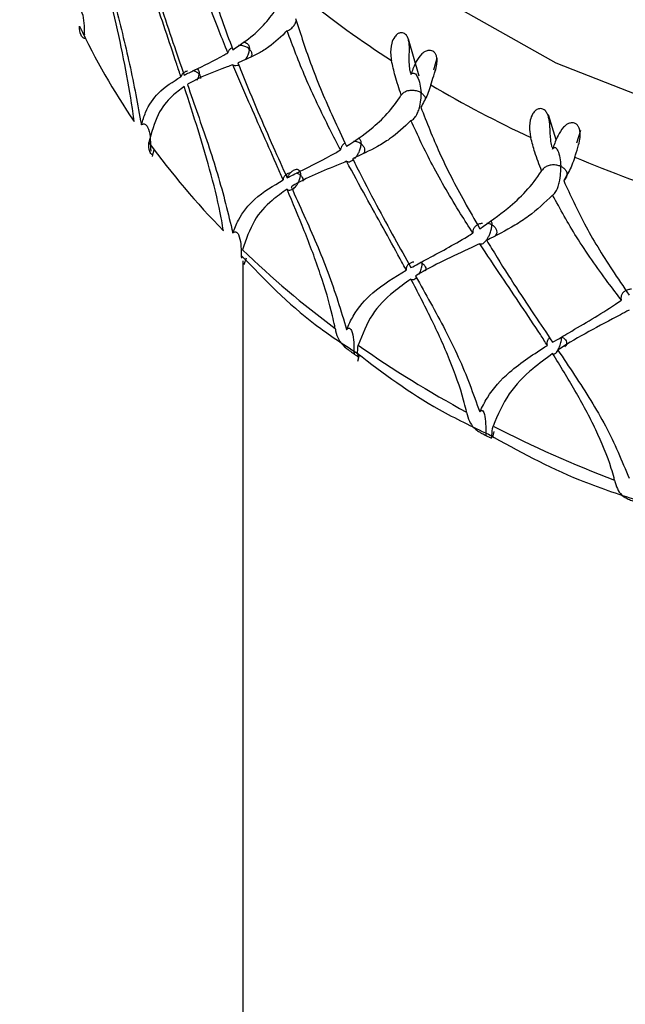
# Model space of a CAD drawing. Units: millimetres. Extents: x -55674 to 66726, y -33788 to 9755.
# Drawn here: x -36665 to -36659, y -7855 to -7846 of the extents above; entities that cross this region are included whole.
import ezdxf

# ---------------------------------------------------------------- set-up
doc = ezdxf.new("R2010")
doc.units = ezdxf.units.MM

msp = doc.modelspace()

# ---------------------------------------------------------------- linework, layer by layer
at = {"color": 7, "linetype": 'Continuous', "lineweight": 25}
for p, q in [((-36661.0948, -7846.6613), (-36661.1899, -7846.3287)), ((-36660.9616, -7846.605), (-36660.9319, -7846.4976)), ((-36661.1681, -7846.6462), (-36661.1641, -7846.6348)), ((-36659.8655, -7847.2323), (-36659.937, -7847.009)), ((-36659.6813, -7847.2585), (-36659.6471, -7847.1471)), ((-36659.8986, -7847.3152), (-36659.8942, -7847.3034)), ((-36663.4845, -7847.3807), (-36663.4684, -7847.3197)), ((-36662.6736, -7848.3174), (-36662.6736, -7870.3761)), ((-36662.6635, -7848.3512), (-36662.6417, -7848.2911)), ((-36661.6435, -7849.2175), (-36661.63, -7849.1596)), ((-36660.4346, -7849.8979), (-36660.4216, -7849.8466))]:
    msp.add_line(p, q, dxfattribs=at)
at = {"color": 7, "linetype": 'Continuous', "lineweight": 25, "flags": 128}
msp.add_lwpolyline([(-36663.6589, -7838.5349), (-36664.044, -7839.6382), (-36664.1736, -7840.7724), (-36664.044, -7841.9066), (-36663.6589, -7843.0099), (-36663.0286, -7844.0522), (-36662.1704, -7845.005), (-36661.1078, -7845.8423), (-36659.8696, -7846.5414), (-36658.4897, -7847.083), (-36657.0057, -7847.4526), (-36655.4581, -7847.6399), (-36653.8891, -7847.6399), (-36652.3415, -7847.4526), (-36650.8575, -7847.083), (-36649.4776, -7846.5414), (-36648.2394, -7845.8423), (-36647.1768, -7845.005), (-36646.3186, -7844.0522), (-36645.6883, -7843.0099), (-36645.3032, -7841.9066), (-36645.1736, -7840.7724)], dxfattribs=at)
at = {"color": 8, "linetype": 'Continuous', "lineweight": 25}
for centre, radius, start, end in [((-36654.7224, -7887.775), 71.9512, 89.961113, 179.960309), ((-36654.7499, -7888.516), 69.4106, 89.937038, 205.928614), ((-36654.7431, -7888.5212), 66.9193, 89.940484, 201.10493), ((-36654.6736, -7891.4046), 62.5, 0.062623, 179.937377)]:
    msp.add_arc(centre, radius, start, end, dxfattribs=at)
at = {"color": 7, "linetype": 'Continuous', "lineweight": 25}
for centre, radius, start, end in [((-36654.7224, -7888.4292), 71.9512, 89.961136, 179.960293), ((-36654.7202, -7888.6064), 65.9534, 89.959528, 179.961897), ((-36654.7371, -7890.4625), 65.9254, 89.944817, 198.723699), ((-36654.7231, -7891.1588), 62.9455, 89.954941, 187.190473), ((-36654.6736, -7891.1953), 62.5, 0.06262, 179.93738), ((-36656.344, -7838.8075), 9.1921, 231.02615, 237.062), ((-36658.4066, -7843.5069), 6.3378, 205.2663, 214.18997), ((-36661.0073, -7846.3734), 0.3049, 237.30177, 239.03826), ((-36655.6328, -7837.66), 10.5426, 239.45599, 244.96489), ((-36657.6049, -7842.9404), 7.3198, 216.13871, 224.24345), ((-36660.1557, -7847.8789), 0.6322, 65.56265, 66.4359), ((-36655.1158, -7836.5017), 11.8116, 247.1622, 252.26946), ((-36656.7514, -7842.0829), 8.5302, 225.99921, 233.31729), ((-36655.967, -7841.0008), 9.867, 234.89997, 241.54082), ((-36655.3475, -7839.8277), 11.1941, 242.98177, 249.08724)]:
    msp.add_arc(centre, radius, start, end, dxfattribs=at)
for points, knots in [([(-36663.1388, -7845.2318), (-36663.1019, -7845.3781), (-36663.0254, -7845.6814), (-36662.891, -7846.084), (-36662.7974, -7846.3347), (-36662.7638, -7846.4247)], [0, 0, 0, 0, 0.374124, 0.775468, 1, 1, 1, 1]), ([(-36662.8085, -7846.4518), (-36662.835, -7846.3869), (-36662.8945, -7846.2411), (-36662.9813, -7846.0135), (-36663.0921, -7845.7039), (-36663.1578, -7845.4782), (-36663.2, -7845.333)], [0, 0, 0, 0, 0.174498, 0.391632, 0.608802, 1, 1, 1, 1]), ([(-36663.2287, -7846.6678), (-36663.2413, -7846.6298), (-36663.3213, -7846.3885), (-36663.4437, -7846.0292), (-36663.5466, -7845.7053), (-36663.5837, -7845.5888)], [0, 0, 0, 0, 0.106975, 0.678788, 1, 1, 1, 1]), ([(-36663.5486, -7845.5758), (-36663.5403, -7845.6042), (-36663.4953, -7845.7571), (-36663.4139, -7846.019), (-36663.3046, -7846.3498), (-36663.2337, -7846.5553), (-36663.2, -7846.6528)], [0, 0, 0, 0, 0.078592, 0.423767, 0.726758, 1, 1, 1, 1]), ([(-36663.649, -7847.0684), (-36663.6499, -7847.0607), (-36663.6544, -7847.0225), (-36663.676, -7846.8583), (-36663.729, -7846.5591), (-36663.8171, -7846.1509), (-36663.8813, -7845.8744), (-36663.9124, -7845.7406)], [0, 0, 0, 0, 0.019173, 0.095915, 0.403893, 0.711306, 1, 1, 1, 1]), ([(-36663.8911, -7845.7247), (-36663.8684, -7845.8165), (-36663.7991, -7846.0958), (-36663.6807, -7846.5662), (-36663.6164, -7846.9181), (-36663.5837, -7847.0971)], [0, 0, 0, 0, 0.193791, 0.589835, 1, 1, 1, 1]), ([(-36664.1842, -7846.0455), (-36664.1838, -7846.0453), (-36664.1807, -7846.0437), (-36664.1744, -7846.0413), (-36664.1649, -7846.0401), (-36664.1541, -7846.042), (-36664.138, -7846.0513), (-36664.097, -7846.1168), (-36664.0981, -7846.2056), (-36664.095, -7846.2806), (-36664.0945, -7846.2915)], [0, 0, 0, 0, 0.0031329, 0.0247028, 0.0463296, 0.0728827, 0.1147184, 0.2235764, 0.8866515, 1, 1, 1, 1]), ([(-36662.7638, -7846.4247), (-36662.7015, -7846.3831), (-36662.5948, -7846.3118), (-36662.4564, -7846.175), (-36662.3848, -7846.0748), (-36662.3531, -7846.0178), (-36662.3525, -7846.0168)], [0, 0, 0, 0, 0.409547, 0.701866, 0.994566, 1, 1, 1, 1]), ([(-36662.2018, -7846.1448), (-36662.1563, -7846.2864), (-36662.0619, -7846.58), (-36661.8981, -7846.9655), (-36661.7852, -7847.2045), (-36661.7447, -7847.2902)], [0, 0, 0, 0, 0.374128, 0.775477, 1, 1, 1, 1]), ([(-36664.0898, -7846.3233), (-36664.093, -7846.3235), (-36664.1031, -7846.3241), (-36664.1347, -7846.2857), (-36664.1367, -7846.2407), (-36664.138, -7846.2121)], [0, 0, 0, 0, 0.143814, 0.45509, 1, 1, 1, 1]), ([(-36662.2776, -7846.2539), (-36662.2776, -7846.2539), (-36662.2722, -7846.2534), (-36662.2611, -7846.25), (-36662.2434, -7846.239), (-36662.226, -7846.2216), (-36662.208, -7846.1968), (-36662.1996, -7846.1771), (-36662.1947, -7846.1658)], [0, 0, 0, 0, 0.00165, 0.17102, 0.341513, 0.489119, 0.703948, 1, 1, 1, 1]), ([(-36662.2776, -7846.2539), (-36662.3303, -7846.3062), (-36662.4096, -7846.385), (-36662.5616, -7846.4749), (-36662.6559, -7846.515), (-36662.7185, -7846.5417)], [0, 0, 0, 0, 0.398569, 0.600542, 1, 1, 1, 1]), ([(-36661.7986, -7847.323), (-36661.8306, -7847.2614), (-36661.9025, -7847.1231), (-36662.0082, -7846.9065), (-36662.1439, -7846.611), (-36662.2253, -7846.3936), (-36662.2776, -7846.2539)], [0, 0, 0, 0, 0.174506, 0.391636, 0.608798, 1, 1, 1, 1]), ([(-36661.172, -7846.6299), (-36661.173, -7846.6256), (-36661.178, -7846.6036), (-36661.1856, -7846.5434), (-36661.1815, -7846.4581), (-36661.1812, -7846.3742), (-36661.1921, -7846.3246), (-36661.2059, -7846.2969), (-36661.2247, -7846.2793), (-36661.2441, -7846.2718), (-36661.266, -7846.2725), (-36661.2913, -7846.2838), (-36661.3208, -7846.3147), (-36661.3485, -7846.3807), (-36661.3529, -7846.4566), (-36661.3447, -7846.5059), (-36661.3421, -7846.522)], [0, 0, 0, 0, 0.021651, 0.108469, 0.283244, 0.388754, 0.433898, 0.479423, 0.510298, 0.541272, 0.570418, 0.609322, 0.665303, 0.757642, 0.920865, 1, 1, 1, 1]), ([(-36662.7709, -7846.4053), (-36662.7785, -7846.4104), (-36662.7944, -7846.4213), (-36662.8048, -7846.4386), (-36662.8078, -7846.4492), (-36662.8085, -7846.4518)], [0, 0, 0, 0, 0.4069, 0.851255, 1, 1, 1, 1]), ([(-36662.6156, -7846.4191), (-36662.6159, -7846.4188), (-36662.621, -7846.4138), (-36662.6354, -7846.4027), (-36662.6636, -7846.391), (-36662.6925, -7846.3853), (-36662.7089, -7846.3875), (-36662.7135, -7846.3881)], [0, 0, 0, 0, 0.014824, 0.231392, 0.554489, 0.876671, 1, 1, 1, 1]), ([(-36662.6725, -7846.3584), (-36662.6693, -7846.358), (-36662.6563, -7846.3564), (-36662.6367, -7846.3652), (-36662.6199, -7846.3859), (-36662.6157, -7846.4074), (-36662.6156, -7846.4187), (-36662.6156, -7846.4191)], [0, 0, 0, 0, 0.08353, 0.339743, 0.683328, 0.98948, 1, 1, 1, 1]), ([(-36662.6496, -7846.5099), (-36662.6449, -7846.5035), (-36662.6314, -7846.4848), (-36662.6191, -7846.4532), (-36662.6156, -7846.4301), (-36662.6156, -7846.4195), (-36662.6156, -7846.4191)], [0, 0, 0, 0, 0.208503, 0.603445, 0.985851, 1, 1, 1, 1]), ([(-36662.6156, -7846.4191), (-36662.6153, -7846.4194), (-36662.6122, -7846.4226), (-36662.6031, -7846.4334), (-36662.5947, -7846.4535), (-36662.5936, -7846.4743), (-36662.5997, -7846.485), (-36662.6012, -7846.4875)], [0, 0, 0, 0, 0.0165455, 0.159285, 0.5221813, 0.8850468, 1, 1, 1, 1]), ([(-36663.2, -7846.6528), (-36663.1702, -7846.638), (-36663.0561, -7846.5812), (-36662.922, -7846.518), (-36662.8205, -7846.4588), (-36662.8085, -7846.4518)], [0, 0, 0, 0, 0.23745, 0.910456, 1, 1, 1, 1]), ([(-36660.9906, -7846.7398), (-36660.9888, -7846.7337), (-36660.9796, -7846.7031), (-36660.9595, -7846.6491), (-36660.939, -7846.5778), (-36660.9328, -7846.5261), (-36660.9362, -7846.4892), (-36660.9462, -7846.4617), (-36660.9619, -7846.4426), (-36660.9813, -7846.4322), (-36661.005, -7846.4289), (-36661.0371, -7846.4366), (-36661.0829, -7846.4692), (-36661.133, -7846.5462), (-36661.1523, -7846.6012), (-36661.1641, -7846.6348)], [0, 0, 0, 0, 0.040315, 0.202928, 0.301752, 0.365484, 0.409708, 0.444093, 0.478681, 0.508697, 0.538592, 0.584488, 0.655737, 0.789895, 1, 1, 1, 1]), ([(-36662.7638, -7846.5593), (-36662.7809, -7846.5658), (-36662.9237, -7846.6197), (-36663.0625, -7846.669), (-36663.1684, -7846.7344), (-36663.1711, -7846.736)], [0, 0, 0, 0, 0.117111, 0.977532, 1, 1, 1, 1]), ([(-36663.0832, -7846.5945), (-36663.0784, -7846.5996), (-36663.0672, -7846.6115), (-36663.0655, -7846.6307), (-36663.0661, -7846.6422), (-36663.0662, -7846.6425)], [0, 0, 0, 0, 0.421095, 0.981486, 1, 1, 1, 1]), ([(-36662.7638, -7846.5593), (-36662.7583, -7846.5616), (-36662.747, -7846.5664), (-36662.7285, -7846.5666), (-36662.7156, -7846.561), (-36662.7116, -7846.5592)], [0, 0, 0, 0, 0.387543, 0.808869, 1, 1, 1, 1]), ([(-36662.3133, -7847.5924), (-36662.3291, -7847.556), (-36662.4289, -7847.3249), (-36662.5834, -7846.9814), (-36662.716, -7846.671), (-36662.7638, -7846.5593)], [0, 0, 0, 0, 0.106982, 0.678785, 1, 1, 1, 1]), ([(-36662.7185, -7846.5417), (-36662.7078, -7846.569), (-36662.6498, -7846.7161), (-36662.5459, -7846.9674), (-36662.4081, -7847.2841), (-36662.3196, -7847.4805), (-36662.2776, -7847.5736)], [0, 0, 0, 0, 0.078589, 0.423774, 0.726761, 1, 1, 1, 1]), ([(-36661.2559, -7846.831), (-36661.2749, -7846.7728), (-36661.3093, -7846.668), (-36661.332, -7846.567), (-36661.3421, -7846.522)], [0, 0, 0, 0, 0.554025, 1, 1, 1, 1]), ([(-36663.5837, -7847.0971), (-36663.5715, -7847.0595), (-36663.5336, -7846.9418), (-36663.4247, -7846.786), (-36663.2998, -7846.7107), (-36663.2287, -7846.6678)], [0, 0, 0, 0, 0.168108, 0.526673, 1, 1, 1, 1]), ([(-36663.1715, -7846.6166), (-36663.1722, -7846.6167), (-36663.1826, -7846.6183), (-36663.2, -7846.6276), (-36663.2195, -7846.644), (-36663.2269, -7846.6589), (-36663.2285, -7846.6669), (-36663.2287, -7846.6678)], [0, 0, 0, 0, 0.021755, 0.332036, 0.646114, 0.961165, 1, 1, 1, 1]), ([(-36663.0662, -7846.6425), (-36663.0664, -7846.6422), (-36663.0725, -7846.6351), (-36663.0875, -7846.6243), (-36663.1081, -7846.6154), (-36663.1201, -7846.6146), (-36663.1225, -7846.6144)], [0, 0, 0, 0, 0.021991, 0.489299, 0.899374, 1, 1, 1, 1]), ([(-36663.0831, -7846.6961), (-36663.0789, -7846.6878), (-36663.0694, -7846.6697), (-36663.0668, -7846.6522), (-36663.0662, -7846.6429), (-36663.0662, -7846.6425)], [0, 0, 0, 0, 0.44432, 0.977667, 1, 1, 1, 1]), ([(-36663.0662, -7846.6425), (-36663.0659, -7846.6429), (-36663.0602, -7846.6498), (-36663.0526, -7846.6634), (-36663.0535, -7846.6773), (-36663.0539, -7846.6833)], [0, 0, 0, 0, 0.02722, 0.574225, 1, 1, 1, 1]), ([(-36661.172, -7846.6299), (-36661.1709, -7846.6343), (-36661.1696, -7846.6397), (-36661.1683, -7846.6451), (-36661.1681, -7846.6462)], [0, 0, 0, 0, 0.807134, 1, 1, 1, 1]), ([(-36661.1681, -7846.6462), (-36661.1662, -7846.6442), (-36661.1622, -7846.6397), (-36661.1549, -7846.635), (-36661.1453, -7846.6326), (-36661.1271, -7846.6388), (-36661.0954, -7846.6893), (-36661.0807, -7846.7547), (-36661.0779, -7846.8104), (-36661.0779, -7846.8109)], [0, 0, 0, 0, 0.021779, 0.047812, 0.083155, 0.148029, 0.360422, 0.993957, 1, 1, 1, 1]), ([(-36663.2, -7846.7547), (-36663.2365, -7846.7823), (-36663.3254, -7846.8494), (-36663.4435, -7846.9927), (-36663.4919, -7847.1683), (-36663.5164, -7847.2572)], [0, 0, 0, 0, 0.256242, 0.62354, 1, 1, 1, 1]), ([(-36662.8487, -7848.0475), (-36662.8499, -7848.04), (-36662.8557, -7848.0023), (-36662.884, -7847.841), (-36662.9537, -7847.5488), (-36663.0707, -7847.1522), (-36663.1578, -7846.8844), (-36663.2, -7846.7547)], [0, 0, 0, 0, 0.019188, 0.095927, 0.403903, 0.711313, 1, 1, 1, 1]), ([(-36663.1711, -7846.736), (-36663.1402, -7846.8247), (-36663.0464, -7847.0947), (-36662.8897, -7847.5494), (-36662.8062, -7847.8929), (-36662.7638, -7848.0676)], [0, 0, 0, 0, 0.193791, 0.589832, 1, 1, 1, 1]), ([(-36660.9906, -7846.7398), (-36660.9924, -7846.7457), (-36661.0012, -7846.7752), (-36661.0266, -7846.8459), (-36661.0586, -7846.9031), (-36661.0794, -7846.9403)], [0, 0, 0, 0, 0.080364, 0.401949, 1, 1, 1, 1]), ([(-36661.7447, -7847.2902), (-36661.67, -7847.2408), (-36661.5422, -7847.1561), (-36661.3781, -7847.002), (-36661.2938, -7846.8931), (-36661.2565, -7846.8321), (-36661.2559, -7846.831)], [0, 0, 0, 0, 0.409551, 0.701865, 0.994565, 1, 1, 1, 1]), ([(-36661.0779, -7846.8109), (-36661.0785, -7846.8105), (-36661.083, -7846.8078), (-36661.0986, -7846.7996), (-36661.1286, -7846.7902), (-36661.1691, -7846.7878), (-36661.2075, -7846.7958), (-36661.2376, -7846.8114), (-36661.2505, -7846.8252), (-36661.2559, -7846.831)], [0, 0, 0, 0, 0.0117446, 0.0861807, 0.2816604, 0.4763552, 0.6695131, 0.8616961, 1, 1, 1, 1]), ([(-36661.1681, -7847.0587), (-36661.168, -7847.0587), (-36661.1636, -7847.0573), (-36661.1538, -7847.0533), (-36661.1389, -7847.0401), (-36661.1239, -7847.021), (-36661.1077, -7846.9923), (-36661.0877, -7846.9392), (-36661.0774, -7846.876), (-36661.0769, -7846.8312), (-36661.0778, -7846.8115), (-36661.0779, -7846.8109)], [0, 0, 0, 0, 0.000711, 0.069898, 0.139592, 0.19987, 0.287692, 0.428738, 0.73279, 0.992887, 1, 1, 1, 1]), ([(-36661.0779, -7846.8109), (-36661.0773, -7846.8113), (-36661.0681, -7846.817), (-36661.0522, -7846.8313), (-36661.0395, -7846.8488), (-36661.0392, -7846.86), (-36661.0392, -7846.8617)], [0, 0, 0, 0, 0.028866, 0.434947, 0.913767, 1, 1, 1, 1]), ([(-36661.0794, -7846.9403), (-36661.0264, -7847.0763), (-36660.9165, -7847.3582), (-36660.7272, -7847.7236), (-36660.5979, -7847.9487), (-36660.5514, -7848.0294)], [0, 0, 0, 0, 0.374121, 0.775471, 1, 1, 1, 1]), ([(-36659.903, -7847.2995), (-36659.9041, -7847.2952), (-36659.9097, -7847.2738), (-36659.9197, -7847.2146), (-36659.9208, -7847.1292), (-36659.9284, -7847.0457), (-36659.9452, -7846.9977), (-36659.9628, -7846.9718), (-36659.9845, -7846.9565), (-36660.0058, -7846.9513), (-36660.0289, -7846.9546), (-36660.0544, -7846.9688), (-36660.0826, -7847.0029), (-36660.1066, -7847.0719), (-36660.1071, -7847.1481), (-36660.0974, -7847.1964), (-36660.0942, -7847.2122)], [0, 0, 0, 0, 0.021667, 0.108474, 0.283239, 0.388752, 0.433901, 0.479418, 0.510297, 0.54127, 0.570418, 0.609328, 0.665294, 0.757626, 0.920868, 1, 1, 1, 1]), ([(-36663.5837, -7847.0971), (-36663.5833, -7847.0969), (-36663.5804, -7847.0949), (-36663.5745, -7847.0918), (-36663.5656, -7847.0896), (-36663.5555, -7847.0902), (-36663.5404, -7847.0978), (-36663.502, -7847.1587), (-36663.5031, -7847.2477), (-36663.5001, -7847.3223), (-36663.4997, -7847.3332)], [0, 0, 0, 0, 0.003137, 0.024713, 0.046339, 0.072893, 0.114732, 0.223568, 0.886688, 1, 1, 1, 1]), ([(-36661.1681, -7847.0587), (-36661.2298, -7847.1176), (-36661.3229, -7847.2062), (-36661.5027, -7847.3151), (-36661.6154, -7847.367), (-36661.6903, -7847.4015)], [0, 0, 0, 0, 0.398562, 0.600546, 1, 1, 1, 1]), ([(-36660.6132, -7848.0688), (-36660.65, -7848.0111), (-36660.7324, -7847.8817), (-36660.8545, -7847.678), (-36661.0118, -7847.3993), (-36661.1069, -7847.192), (-36661.1681, -7847.0587)], [0, 0, 0, 0, 0.1745004, 0.391641, 0.6087959, 1, 1, 1, 1]), ([(-36659.7001, -7847.3873), (-36659.6982, -7847.3811), (-36659.6881, -7847.3494), (-36659.6686, -7847.2931), (-36659.6521, -7847.2197), (-36659.6503, -7847.1676), (-36659.6577, -7847.1312), (-36659.6713, -7847.1051), (-36659.6898, -7847.088), (-36659.7115, -7847.0799), (-36659.7367, -7847.0794), (-36659.7697, -7847.0908), (-36659.8148, -7847.1286), (-36659.8618, -7847.2111), (-36659.8819, -7847.2684), (-36659.8942, -7847.3034)], [0, 0, 0, 0, 0.040314, 0.202912, 0.301742, 0.365491, 0.409701, 0.444083, 0.47868, 0.508689, 0.538587, 0.584491, 0.655739, 0.789893, 1, 1, 1, 1]), ([(-36661.641, -7847.2164), (-36661.6395, -7847.2167), (-36661.629, -7847.219), (-36661.6195, -7847.2369), (-36661.6153, -7847.2571), (-36661.6152, -7847.2684), (-36661.6152, -7847.2688)], [0, 0, 0, 0, 0.075877, 0.556801, 0.98518, 1, 1, 1, 1]), ([(-36659.9972, -7847.5106), (-36660.0186, -7847.4548), (-36660.0573, -7847.3541), (-36660.0828, -7847.256), (-36660.0942, -7847.2122)], [0, 0, 0, 0, 0.554034, 1, 1, 1, 1]), ([(-36663.487, -7847.3637), (-36663.4879, -7847.3639), (-36663.4925, -7847.3646), (-36663.5176, -7847.33), (-36663.5169, -7847.2855), (-36663.5164, -7847.2572)], [0, 0, 0, 0, 0.085206, 0.417783, 1, 1, 1, 1]), ([(-36661.7571, -7847.2634), (-36661.7611, -7847.2653), (-36661.7751, -7847.2722), (-36661.79, -7847.2905), (-36661.7978, -7847.3095), (-36661.7984, -7847.3203), (-36661.7986, -7847.323)], [0, 0, 0, 0, 0.146934, 0.527574, 0.881483, 1, 1, 1, 1]), ([(-36661.6152, -7847.2688), (-36661.6156, -7847.2685), (-36661.6217, -7847.2641), (-36661.6383, -7847.2551), (-36661.662, -7847.2471), (-36661.6791, -7847.247), (-36661.684, -7847.247)], [0, 0, 0, 0, 0.021479, 0.336729, 0.806883, 1, 1, 1, 1]), ([(-36661.6744, -7847.4005), (-36661.6716, -7847.3981), (-36661.6622, -7847.3896), (-36661.6475, -7847.3691), (-36661.6302, -7847.3385), (-36661.6181, -7847.3032), (-36661.6152, -7847.2798), (-36661.6152, -7847.2692), (-36661.6152, -7847.2688)], [0, 0, 0, 0, 0.071181, 0.244998, 0.44081, 0.719959, 0.990069, 1, 1, 1, 1]), ([(-36661.6152, -7847.2688), (-36661.6148, -7847.2691), (-36661.6111, -7847.2718), (-36661.5999, -7847.2814), (-36661.5863, -7847.3005), (-36661.5825, -7847.3263), (-36661.5851, -7847.345), (-36661.5917, -7847.3528), (-36661.5919, -7847.3532)], [0, 0, 0, 0, 0.013148, 0.126168, 0.413524, 0.700954, 0.986588, 1, 1, 1, 1]), ([(-36659.903, -7847.2995), (-36659.9018, -7847.3037), (-36659.9003, -7847.309), (-36659.8989, -7847.3142), (-36659.8986, -7847.3152)], [0, 0, 0, 0, 0.807368, 1, 1, 1, 1]), ([(-36659.8986, -7847.3152), (-36659.8971, -7847.313), (-36659.8938, -7847.3082), (-36659.888, -7847.3027), (-36659.8803, -7847.2993), (-36659.8656, -7847.3037), (-36659.8401, -7847.3508), (-36659.8283, -7847.4144), (-36659.826, -7847.4701), (-36659.826, -7847.4707)], [0, 0, 0, 0, 0.021773, 0.047773, 0.083129, 0.148012, 0.360409, 0.993958, 1, 1, 1, 1]), ([(-36662.2776, -7847.5736), (-36662.2407, -7847.555), (-36662.0993, -7847.4837), (-36661.9356, -7847.4034), (-36661.813, -7847.3314), (-36661.7986, -7847.323)], [0, 0, 0, 0, 0.237448, 0.910454, 1, 1, 1, 1]), ([(-36659.7001, -7847.3873), (-36659.7021, -7847.3935), (-36659.712, -7847.4241), (-36659.7403, -7847.4979), (-36659.7761, -7847.5589), (-36659.7993, -7847.5986)], [0, 0, 0, 0, 0.080383, 0.40199, 1, 1, 1, 1]), ([(-36661.7447, -7847.4249), (-36661.7653, -7847.4335), (-36661.9373, -7847.5053), (-36662.1071, -7847.5723), (-36662.2384, -7847.6512), (-36662.2417, -7847.6532)], [0, 0, 0, 0, 0.117107, 0.977534, 1, 1, 1, 1]), ([(-36661.7447, -7847.4249), (-36661.7399, -7847.4266), (-36661.7301, -7847.4303), (-36661.7109, -7847.4274), (-36661.6965, -7847.4181), (-36661.6899, -7847.4138)], [0, 0, 0, 0, 0.331396, 0.691779, 1, 1, 1, 1]), ([(-36661.2099, -7848.4017), (-36661.2284, -7848.3672), (-36661.3456, -7848.1486), (-36661.5282, -7847.8243), (-36661.6874, -7847.5305), (-36661.7447, -7847.4249)], [0, 0, 0, 0, 0.106989, 0.678794, 1, 1, 1, 1]), ([(-36661.6903, -7847.4015), (-36661.6774, -7847.4275), (-36661.608, -7847.5673), (-36661.4841, -7847.8056), (-36661.3211, -7848.1052), (-36661.2173, -7848.2906), (-36661.1681, -7848.3785)], [0, 0, 0, 0, 0.078591, 0.423765, 0.726756, 1, 1, 1, 1]), ([(-36659.826, -7847.4707), (-36659.8267, -7847.4704), (-36659.8317, -7847.4682), (-36659.8489, -7847.4618), (-36659.8805, -7847.456), (-36659.9207, -7847.4582), (-36659.9568, -7847.4704), (-36659.9832, -7847.4892), (-36659.993, -7847.5043), (-36659.9972, -7847.5106)], [0, 0, 0, 0, 0.011752, 0.086185, 0.281658, 0.476346, 0.669515, 0.861695, 1, 1, 1, 1]), ([(-36659.8986, -7847.7278), (-36659.8985, -7847.7278), (-36659.8948, -7847.7262), (-36659.8872, -7847.7207), (-36659.8751, -7847.7062), (-36659.8631, -7847.6855), (-36659.85, -7847.6551), (-36659.834, -7847.6), (-36659.8257, -7847.5357), (-36659.8252, -7847.4909), (-36659.826, -7847.4712), (-36659.826, -7847.4707)], [0, 0, 0, 0, 0.00067, 0.069876, 0.139558, 0.199874, 0.287684, 0.428702, 0.732771, 0.992855, 1, 1, 1, 1]), ([(-36659.826, -7847.4707), (-36659.8253, -7847.471), (-36659.815, -7847.4756), (-36659.7956, -7847.4877), (-36659.7759, -7847.5107), (-36659.7679, -7847.5385), (-36659.7733, -7847.5674), (-36659.7867, -7847.5874), (-36659.7972, -7847.5968), (-36659.7993, -7847.5986)], [0, 0, 0, 0, 0.011753, 0.177724, 0.37342, 0.567458, 0.759678, 0.952676, 1, 1, 1, 1]), ([(-36662.2482, -7847.5297), (-36662.2557, -7847.5315), (-36662.2728, -7847.5354), (-36662.2941, -7847.5491), (-36662.3095, -7847.5679), (-36662.3135, -7847.5834), (-36662.3133, -7847.5915), (-36662.3133, -7847.5924)], [0, 0, 0, 0, 0.1992, 0.453153, 0.710246, 0.968127, 1, 1, 1, 1]), ([(-36662.2776, -7847.5736), (-36662.2772, -7847.5726), (-36662.2722, -7847.5622), (-36662.2614, -7847.5439), (-36662.2418, -7847.521), (-36662.2216, -7847.5051), (-36662.2027, -7847.4969), (-36662.1866, -7847.4956), (-36662.1716, -7847.5014), (-36662.1599, -7847.5179), (-36662.1577, -7847.5371), (-36662.1583, -7847.5486), (-36662.1583, -7847.5489)], [0, 0, 0, 0, 0.014657, 0.148217, 0.256785, 0.366039, 0.460244, 0.552793, 0.652171, 0.806868, 0.993826, 1, 1, 1, 1]), ([(-36662.2776, -7847.6756), (-36662.2727, -7847.6788), (-36662.2642, -7847.6844), (-36662.2459, -7847.6832), (-36662.2279, -7847.6753), (-36662.2106, -7847.6617), (-36662.1934, -7847.6425), (-36662.1753, -7847.6138), (-36662.1627, -7847.5807), (-36662.1589, -7847.5586), (-36662.1583, -7847.5493), (-36662.1583, -7847.5489)], [0, 0, 0, 0, 0.135068, 0.234742, 0.334951, 0.423888, 0.511461, 0.646528, 0.840808, 0.993646, 1, 1, 1, 1]), ([(-36662.1583, -7847.5489), (-36662.1586, -7847.5487), (-36662.1662, -7847.5424), (-36662.1776, -7847.5349), (-36662.1912, -7847.5322), (-36662.1942, -7847.5316)], [0, 0, 0, 0, 0.03547, 0.789294, 1, 1, 1, 1]), ([(-36662.1583, -7847.5489), (-36662.158, -7847.5492), (-36662.1509, -7847.5554), (-36662.1406, -7847.569), (-36662.1349, -7847.5887), (-36662.1385, -7847.6002), (-36662.1399, -7847.6047)], [0, 0, 0, 0, 0.019392, 0.408209, 0.765762, 1, 1, 1, 1]), ([(-36660.5514, -7848.0294), (-36660.4663, -7847.9709), (-36660.3203, -7847.8705), (-36660.1348, -7847.6966), (-36660.0398, -7847.5772), (-36659.9979, -7847.5118), (-36659.9972, -7847.5106)], [0, 0, 0, 0, 0.409551, 0.701867, 0.994562, 1, 1, 1, 1]), ([(-36662.7638, -7848.0676), (-36662.7481, -7848.0285), (-36662.699, -7847.9057), (-36662.5592, -7847.7358), (-36662.4025, -7847.6444), (-36662.3133, -7847.5924)], [0, 0, 0, 0, 0.1681131, 0.5266742, 1, 1, 1, 1]), ([(-36662.2417, -7847.6532), (-36662.2036, -7847.7379), (-36662.0875, -7847.9959), (-36661.8964, -7848.4308), (-36661.7958, -7848.7638), (-36661.7447, -7848.9332)], [0, 0, 0, 0, 0.193787, 0.589833, 1, 1, 1, 1]), ([(-36659.7993, -7847.5986), (-36659.7401, -7847.7282), (-36659.6174, -7847.9968), (-36659.4073, -7848.3394), (-36659.2647, -7848.549), (-36659.2135, -7848.6241)], [0, 0, 0, 0, 0.374122, 0.775476, 1, 1, 1, 1]), ([(-36662.2776, -7847.6756), (-36662.3232, -7847.7078), (-36662.434, -7847.7863), (-36662.5836, -7847.945), (-36662.6457, -7848.1268), (-36662.677, -7848.2189)], [0, 0, 0, 0, 0.256246, 0.623548, 1, 1, 1, 1]), ([(-36661.8472, -7848.9237), (-36661.8486, -7848.9163), (-36661.8556, -7848.8794), (-36661.8899, -7848.7216), (-36661.9744, -7848.4383), (-36662.1175, -7848.0566), (-36662.2254, -7847.7999), (-36662.2776, -7847.6756)], [0, 0, 0, 0, 0.019184, 0.095931, 0.403894, 0.711308, 1, 1, 1, 1]), ([(-36659.8986, -7847.7278), (-36659.9679, -7847.7941), (-36660.0724, -7847.894), (-36660.2757, -7848.0247), (-36660.404, -7848.0905), (-36660.4893, -7848.1341)], [0, 0, 0, 0, 0.398569, 0.600543, 1, 1, 1, 1]), ([(-36659.2816, -7848.671), (-36659.3222, -7848.6177), (-36659.4132, -7848.4981), (-36659.5485, -7848.3092), (-36659.7236, -7848.0494), (-36659.8301, -7847.8537), (-36659.8986, -7847.7278)], [0, 0, 0, 0, 0.174506, 0.391643, 0.608795, 1, 1, 1, 1]), ([(-36660.5255, -7847.9815), (-36660.5295, -7847.9818), (-36660.5455, -7847.9826), (-36660.5709, -7847.9931), (-36660.5969, -7848.0117), (-36660.6121, -7848.0356), (-36660.6154, -7848.0554), (-36660.6137, -7848.0661), (-36660.6132, -7848.0688)], [0, 0, 0, 0, 0.073581, 0.290179, 0.507481, 0.727259, 0.931574, 1, 1, 1, 1]), ([(-36660.5514, -7848.1641), (-36660.5475, -7848.1654), (-36660.5393, -7848.1681), (-36660.5225, -7848.1623), (-36660.5037, -7848.1471), (-36660.486, -7848.1247), (-36660.4706, -7848.0984), (-36660.4563, -7848.0656), (-36660.4462, -7848.0293), (-36660.4438, -7848.0055), (-36660.4438, -7847.9949), (-36660.4438, -7847.9945)], [0, 0, 0, 0, 0.10807, 0.225665, 0.343796, 0.44859, 0.551789, 0.668046, 0.833733, 0.994105, 1, 1, 1, 1]), ([(-36660.4438, -7847.9945), (-36660.4443, -7847.9943), (-36660.4513, -7847.9906), (-36660.4649, -7847.9847), (-36660.4798, -7847.9829), (-36660.4867, -7847.9821)], [0, 0, 0, 0, 0.0353494, 0.5545793, 1, 1, 1, 1]), ([(-36660.4533, -7847.9576), (-36660.4514, -7847.9598), (-36660.445, -7847.9674), (-36660.4439, -7847.9829), (-36660.4438, -7847.9941), (-36660.4438, -7847.9945)], [0, 0, 0, 0, 0.292566, 0.976488, 1, 1, 1, 1]), ([(-36660.4438, -7847.9945), (-36660.4434, -7847.9947), (-36660.4391, -7847.997), (-36660.4259, -7848.0052), (-36660.4087, -7848.0225), (-36660.3985, -7848.0477), (-36660.3991, -7848.0725), (-36660.4082, -7848.0864), (-36660.4122, -7848.0925)], [0, 0, 0, 0, 0.010944, 0.104915, 0.343652, 0.58242, 0.819774, 1, 1, 1, 1]), ([(-36662.7638, -7848.0676), (-36662.7634, -7848.0673), (-36662.7608, -7848.0651), (-36662.7555, -7848.0613), (-36662.7474, -7848.0581), (-36662.7382, -7848.0577), (-36662.7245, -7848.0636), (-36662.6896, -7848.1204), (-36662.6906, -7848.2094), (-36662.6879, -7848.2837), (-36662.6875, -7848.2946)], [0, 0, 0, 0, 0.003134, 0.0247, 0.046332, 0.072893, 0.114733, 0.223586, 0.8867, 1, 1, 1, 1]), ([(-36661.1681, -7848.3785), (-36661.1249, -7848.3553), (-36660.9595, -7848.2665), (-36660.7704, -7848.166), (-36660.6297, -7848.079), (-36660.6132, -7848.0688)], [0, 0, 0, 0, 0.23744, 0.910458, 1, 1, 1, 1]), ([(-36660.5514, -7848.1641), (-36660.575, -7848.1752), (-36660.772, -7848.2681), (-36660.9687, -7848.3562), (-36661.1222, -7848.4512), (-36661.1261, -7848.4536)], [0, 0, 0, 0, 0.117103, 0.977534, 1, 1, 1, 1]), ([(-36659.9455, -7849.0758), (-36659.9662, -7849.0435), (-36660.0979, -7848.8391), (-36660.3043, -7848.537), (-36660.4861, -7848.2628), (-36660.5514, -7848.1641)], [0, 0, 0, 0, 0.106991, 0.678797, 1, 1, 1, 1]), ([(-36660.4893, -7848.1341), (-36660.4746, -7848.1585), (-36660.3954, -7848.2898), (-36660.2546, -7848.5131), (-36660.0703, -7848.7927), (-36659.9538, -7848.9656), (-36659.8986, -7849.0475)], [0, 0, 0, 0, 0.078589, 0.4237665, 0.726756, 1, 1, 1, 1]), ([(-36662.6882, -7848.2688), (-36662.4803, -7848.4847), (-36662.1723, -7848.8043), (-36661.7778, -7849.0623), (-36661.6497, -7849.146)], [0, 0, 0, 0, 0.675306, 1, 1, 1, 1]), ([(-36661.1408, -7848.3283), (-36661.1452, -7848.3288), (-36661.1594, -7848.3302), (-36661.1805, -7848.3403), (-36661.2004, -7848.3565), (-36661.2114, -7848.3771), (-36661.212, -7848.3927), (-36661.2101, -7848.4008), (-36661.2099, -7848.4017)], [0, 0, 0, 0, 0.096127, 0.313472, 0.531222, 0.751613, 0.972696, 1, 1, 1, 1]), ([(-36661.0984, -7848.4409), (-36661.0932, -7848.4314), (-36661.0802, -7848.4079), (-36661.0699, -7848.3734), (-36661.0666, -7848.3509), (-36661.0661, -7848.3416), (-36661.0661, -7848.3412)], [0, 0, 0, 0, 0.273101, 0.672665, 0.987021, 1, 1, 1, 1]), ([(-36661.0661, -7848.3412), (-36661.0665, -7848.3409), (-36661.0719, -7848.3376), (-36661.0785, -7848.3356), (-36661.0846, -7848.3337)], [0, 0, 0, 0, 0.07331, 1, 1, 1, 1]), ([(-36661.0661, -7848.3412), (-36661.0657, -7848.3414), (-36661.0574, -7848.3467), (-36661.044, -7848.3591), (-36661.0347, -7848.3801), (-36661.0333, -7848.3974), (-36661.0383, -7848.4063), (-36661.0396, -7848.4085)], [0, 0, 0, 0, 0.015453, 0.326666, 0.612736, 0.901045, 1, 1, 1, 1]), ([(-36661.7447, -7848.9332), (-36661.7258, -7848.892), (-36661.6668, -7848.7631), (-36661.4995, -7848.5756), (-36661.3149, -7848.4647), (-36661.2099, -7848.4017)], [0, 0, 0, 0, 0.168112, 0.526676, 1, 1, 1, 1]), ([(-36661.1261, -7848.4536), (-36661.0815, -7848.5336), (-36660.946, -7848.7773), (-36660.7253, -7849.1886), (-36660.6101, -7849.5093), (-36660.5514, -7849.6724)], [0, 0, 0, 0, 0.193784, 0.589834, 1, 1, 1, 1]), ([(-36661.1681, -7848.4805), (-36661.2215, -7848.5184), (-36661.3515, -7848.6106), (-36661.529, -7848.7879), (-36661.6031, -7848.9776), (-36661.6406, -7849.0735)], [0, 0, 0, 0, 0.25625, 0.623536, 1, 1, 1, 1]), ([(-36661.1681, -7848.4805), (-36661.1639, -7848.4832), (-36661.1565, -7848.4879), (-36661.141, -7848.4845), (-36661.1279, -7848.4769), (-36661.1203, -7848.4687), (-36661.118, -7848.4661)], [0, 0, 0, 0, 0.35597, 0.6186347, 0.8828142, 1, 1, 1, 1]), ([(-36660.669, -7849.6755), (-36660.6706, -7849.6683), (-36660.6787, -7849.6323), (-36660.718, -7849.4786), (-36660.8154, -7849.2057), (-36660.981, -7848.8416), (-36661.107, -7848.5983), (-36661.1681, -7848.4805)], [0, 0, 0, 0, 0.0191896, 0.0959302, 0.4039024, 0.7113074, 1, 1, 1, 1]), ([(-36659.1915, -7848.5703), (-36659.2031, -7848.572), (-36659.2265, -7848.5755), (-36659.2562, -7848.5911), (-36659.2777, -7848.6127), (-36659.2877, -7848.638), (-36659.2867, -7848.6579), (-36659.2826, -7848.6684), (-36659.2816, -7848.671)], [0, 0, 0, 0, 0.187014, 0.377044, 0.567708, 0.760602, 0.939942, 1, 1, 1, 1]), ([(-36659.8986, -7849.0475), (-36659.8503, -7849.0191), (-36659.665, -7848.9103), (-36659.4551, -7848.787), (-36659.2998, -7848.6832), (-36659.2816, -7848.671)], [0, 0, 0, 0, 0.237447, 0.910457, 1, 1, 1, 1]), ([(-36659.2135, -7848.7588), (-36659.2395, -7848.7728), (-36659.4566, -7848.8893), (-36659.6753, -7849.0011), (-36659.8471, -7849.1146), (-36659.8515, -7849.1175)], [0, 0, 0, 0, 0.117111, 0.977542, 1, 1, 1, 1]), ([(-36661.8472, -7848.9237), (-36661.8457, -7848.931), (-36661.8384, -7848.9675), (-36661.8188, -7849.0247), (-36661.7799, -7849.075), (-36661.7368, -7849.1095), (-36661.7115, -7849.1279), (-36661.6934, -7849.1407), (-36661.6829, -7849.1484), (-36661.6785, -7849.1516), (-36661.678, -7849.152)], [0, 0, 0, 0, 0.076129, 0.382526, 0.690169, 0.814516, 0.885069, 0.943655, 0.993357, 1, 1, 1, 1]), ([(-36661.7447, -7848.9332), (-36661.7444, -7848.9328), (-36661.7421, -7848.9303), (-36661.7374, -7848.926), (-36661.7303, -7848.9219), (-36661.7223, -7848.9205), (-36661.7103, -7848.925), (-36661.6798, -7848.978), (-36661.6807, -7849.0671), (-36661.6783, -7849.1412), (-36661.678, -7849.152)], [0, 0, 0, 0, 0.003154, 0.024717, 0.046334, 0.072895, 0.114712, 0.223559, 0.886688, 1, 1, 1, 1]), ([(-36661.678, -7849.152), (-36661.6767, -7849.1529), (-36661.6709, -7849.1571), (-36661.6613, -7849.164), (-36661.6501, -7849.1724), (-36661.6411, -7849.179), (-36661.6379, -7849.1779), (-36661.6491, -7849.1491), (-36661.6439, -7849.1029), (-36661.6406, -7849.0735)], [0, 0, 0, 0, 0.013495, 0.062037, 0.112781, 0.191527, 0.318457, 0.566267, 1, 1, 1, 1]), ([(-36659.9241, -7849.0096), (-36659.9257, -7849.0105), (-36659.9351, -7849.0158), (-36659.9456, -7849.0305), (-36659.9524, -7849.0516), (-36659.9495, -7849.0672), (-36659.9459, -7849.0749), (-36659.9455, -7849.0758)], [0, 0, 0, 0, 0.06006, 0.358172, 0.659893, 0.962595, 1, 1, 1, 1]), ([(-36659.8986, -7849.1495), (-36659.8952, -7849.1518), (-36659.8893, -7849.1557), (-36659.8768, -7849.1509), (-36659.8644, -7849.1396), (-36659.8525, -7849.1226), (-36659.8407, -7849.1), (-36659.8282, -7849.0678), (-36659.8196, -7849.0324), (-36659.817, -7849.0094), (-36659.8166, -7849.0001), (-36659.8166, -7848.9997)], [0, 0, 0, 0, 0.135042, 0.234754, 0.334937, 0.423899, 0.511475, 0.646547, 0.840815, 0.993649, 1, 1, 1, 1]), ([(-36659.8166, -7848.9997), (-36659.8161, -7848.9999), (-36659.8067, -7849.0041), (-36659.7911, -7849.0149), (-36659.7767, -7849.0346), (-36659.7725, -7849.0561), (-36659.7768, -7849.0757), (-36659.7861, -7849.0857), (-36659.7899, -7849.0897)], [0, 0, 0, 0, 0.011048, 0.234737, 0.440362, 0.647571, 0.858256, 1, 1, 1, 1]), ([(-36661.6497, -7849.146), (-36661.4147, -7849.3241), (-36661.0545, -7849.5972), (-36660.6225, -7849.8019), (-36660.4723, -7849.8731)], [0, 0, 0, 0, 0.65229, 1, 1, 1, 1]), ([(-36660.5514, -7849.6724), (-36660.5299, -7849.6289), (-36660.4625, -7849.4928), (-36660.2717, -7849.2849), (-36660.0638, -7849.1516), (-36659.9455, -7849.0758)], [0, 0, 0, 0, 0.168114, 0.526673, 1, 1, 1, 1]), ([(-36659.8986, -7849.1495), (-36659.9586, -7849.1939), (-36660.1046, -7849.3019), (-36660.3055, -7849.5008), (-36660.3899, -7849.6995), (-36660.4326, -7849.8001)], [0, 0, 0, 0, 0.256248, 0.623544, 1, 1, 1, 1]), ([(-36659.3432, -7850.2843), (-36659.3449, -7850.2773), (-36659.3539, -7850.2423), (-36659.3974, -7850.0934), (-36659.5052, -7849.8321), (-36659.6891, -7849.488), (-36659.8302, -7849.2599), (-36659.8986, -7849.1495)], [0, 0, 0, 0, 0.019183, 0.095925, 0.403898, 0.711309, 1, 1, 1, 1]), ([(-36659.8515, -7849.1175), (-36659.8017, -7849.1922), (-36659.6502, -7849.4195), (-36659.4052, -7849.8042), (-36659.2781, -7850.111), (-36659.2135, -7850.2671)], [0, 0, 0, 0, 0.19379, 0.589835, 1, 1, 1, 1]), ([(-36660.669, -7849.6755), (-36660.6673, -7849.6826), (-36660.6591, -7849.7182), (-36660.6398, -7849.7732), (-36660.603, -7849.8192), (-36660.5599, -7849.8488), (-36660.5334, -7849.8641), (-36660.5137, -7849.8749), (-36660.5018, -7849.8812), (-36660.4966, -7849.8839), (-36660.496, -7849.8842)], [0, 0, 0, 0, 0.076122, 0.382502, 0.690145, 0.814499, 0.885039, 0.943641, 0.99333, 1, 1, 1, 1]), ([(-36660.5514, -7849.6724), (-36660.5512, -7849.672), (-36660.5493, -7849.6692), (-36660.5454, -7849.6644), (-36660.5396, -7849.6596), (-36660.5329, -7849.6574), (-36660.5229, -7849.6606), (-36660.4976, -7849.7104), (-36660.4983, -7849.7997), (-36660.4963, -7849.8735), (-36660.496, -7849.8842)], [0, 0, 0, 0, 0.003124, 0.024688, 0.046321, 0.072879, 0.114705, 0.223563, 0.886657, 1, 1, 1, 1]), ([(-36660.496, -7849.8842), (-36660.4946, -7849.885), (-36660.4881, -7849.8885), (-36660.477, -7849.8942), (-36660.4631, -7849.9012), (-36660.4502, -7849.9065), (-36660.4411, -7849.9047), (-36660.445, -7849.8768), (-36660.4374, -7849.8299), (-36660.4326, -7849.8001)], [0, 0, 0, 0, 0.013467, 0.062031, 0.112745, 0.191523, 0.318455, 0.566261, 1, 1, 1, 1]), ([(-36660.4723, -7849.8731), (-36660.2088, -7850.0193), (-36659.7915, -7850.2509), (-36659.3159, -7850.4063), (-36659.1407, -7850.4636)], [0, 0, 0, 0, 0.631427, 1, 1, 1, 1]), ([(-36659.3432, -7850.2843), (-36659.3414, -7850.2912), (-36659.3324, -7850.3259), (-36659.3139, -7850.3787), (-36659.2801, -7850.4206), (-36659.238, -7850.4454), (-36659.2111, -7850.4577), (-36659.1903, -7850.4662), (-36659.1772, -7850.4711), (-36659.1714, -7850.4731), (-36659.1707, -7850.4733)], [0, 0, 0, 0, 0.07615, 0.382508, 0.690146, 0.814506, 0.885058, 0.943639, 0.993327, 1, 1, 1, 1])]:
    msp.add_open_spline(points, degree=3, knots=knots, dxfattribs=at)

doc.saveas('drawing.dxf')
